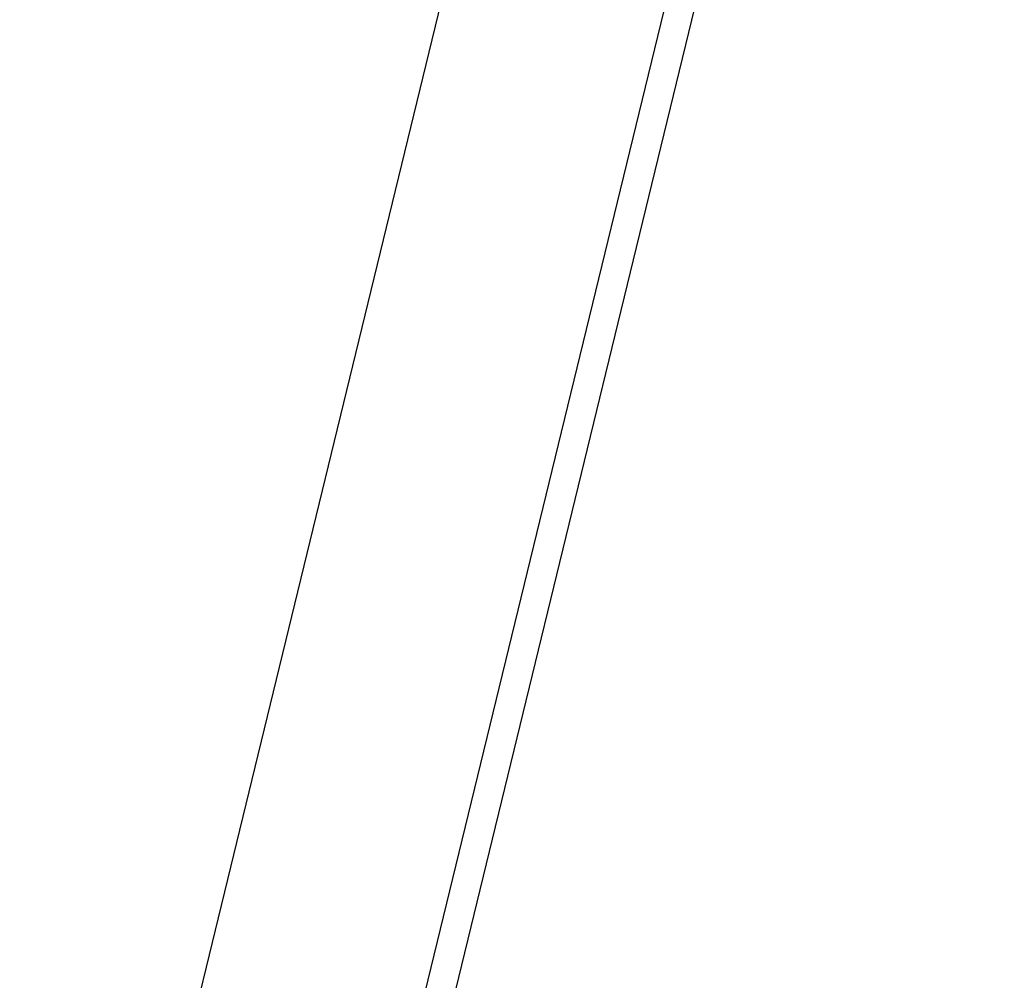
# Model space of a CAD drawing. Units: inches. Extents: x 118 to 181, y 55 to 156.
# Drawn here: x 133 to 134, y 127 to 128 of the extents above; entities that cross this region are included whole.
import ezdxf

# ---------------------------------------------------------------- set-up
doc = ezdxf.new("R2010")
doc.units = ezdxf.units.IN
doc.header["$MEASUREMENT"] = 0
doc.layers.add('Ebene 1', color=7, linetype='Continuous')

# ---------------------------------------------------------------- blocks, each defined once
blk = doc.blocks.new('block 2')
at = {"layer": 'Ebene 1', "color": 179, "lineweight": 25, "true_color": 0x1a171b}
for points in [[(133.4856, 129.7184), (132.5649, 125.9367)], [(133.4856, 129.7184), (132.5649, 125.9367)], [(133.4856, 129.7184), (132.5649, 125.9367)], [(133.4856, 129.7184), (132.5649, 125.9367)], [(133.4856, 129.7184), (132.5649, 125.9367)], [(133.4856, 129.7184), (132.5649, 125.9367)], [(133.4856, 129.7184), (132.5649, 125.9367)], [(133.4856, 129.7184), (132.5649, 125.9367)], [(133.4856, 129.7184), (132.5649, 125.9367)], [(133.4856, 129.7184), (132.5649, 125.9367)], [(133.4856, 129.7184), (132.5649, 125.9367)], [(133.4856, 129.7184), (132.5649, 125.9367)], [(133.4856, 129.7184), (132.5649, 125.9367)], [(133.4856, 129.7184), (132.5649, 125.9367)], [(133.4856, 129.7184), (132.5649, 125.9367)], [(133.4856, 129.7184), (132.5649, 125.9367)], [(133.4856, 129.7184), (132.5649, 125.9367)], [(133.4856, 129.7184), (132.5649, 125.9367)], [(133.4856, 129.7184), (132.5649, 125.9367)], [(133.4856, 129.7184), (132.5649, 125.9367)], [(133.4856, 129.7184), (132.5649, 125.9367)], [(132.8477, 125.9367), (133.7684, 129.7184)], [(132.8477, 125.9367), (133.7684, 129.7184)], [(132.8477, 125.9367), (133.7684, 129.7184)], [(132.8477, 125.9367), (133.7684, 129.7184)], [(132.8477, 125.9367), (133.7684, 129.7184)], [(132.8477, 125.9367), (133.7684, 129.7184)], [(132.8477, 125.9367), (133.7684, 129.7184)], [(132.8477, 125.9367), (133.7684, 129.7184)], [(132.8477, 125.9367), (133.7684, 129.7184)], [(132.8477, 125.9367), (133.7684, 129.7184)], [(132.8477, 125.9367), (133.7684, 129.7184)], [(132.8477, 125.9367), (133.7684, 129.7184)], [(132.8477, 125.9367), (133.7684, 129.7184)], [(132.8477, 125.9367), (133.7684, 129.7184)], [(132.8477, 125.9367), (133.7684, 129.7184)], [(132.8477, 125.9367), (133.7684, 129.7184)], [(132.8477, 125.9367), (133.7684, 129.7184)], [(132.8477, 125.9367), (133.7684, 129.7184)], [(132.8477, 125.9367), (133.7684, 129.7184)], [(132.8477, 125.9367), (133.7684, 129.7184)], [(132.8477, 125.9367), (133.7684, 129.7184)], [(133.8018, 129.702), (132.8811, 125.9205)], [(133.8018, 129.702), (132.8811, 125.9205)], [(133.8018, 129.702), (132.8811, 125.9205)], [(133.8018, 129.702), (132.8811, 125.9205)], [(133.8018, 129.702), (132.8811, 125.9205)], [(133.8018, 129.702), (132.8811, 125.9205)], [(133.8018, 129.702), (132.8811, 125.9205)], [(133.8018, 129.702), (132.8811, 125.9205)], [(133.8018, 129.702), (132.8811, 125.9205)], [(133.8018, 129.702), (132.8811, 125.9205)], [(133.8018, 129.702), (132.8811, 125.9205)], [(133.8018, 129.702), (132.8811, 125.9205)], [(133.8018, 129.702), (132.8811, 125.9205)], [(133.8018, 129.702), (132.8811, 125.9205)], [(133.8018, 129.702), (132.8811, 125.9205)], [(133.8018, 129.702), (132.8811, 125.9205)], [(133.8018, 129.702), (132.8811, 125.9205)], [(133.8018, 129.702), (132.8811, 125.9205)], [(133.8018, 129.702), (132.8811, 125.9205)], [(133.8018, 129.702), (132.8811, 125.9205)], [(133.8018, 129.702), (132.8811, 125.9205)]]:
    blk.add_lwpolyline(points, dxfattribs=at)

msp = doc.modelspace()

# ---------------------------------------------------------------- block references
at = {"layer": 'Ebene 1'}
msp.add_blockref('block 2', (0, 0), dxfattribs=at)

doc.saveas('drawing.dxf')
